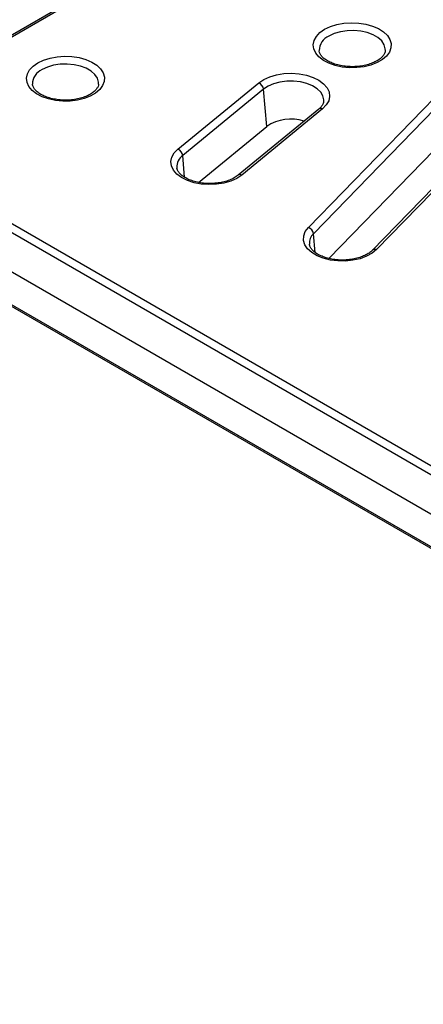
# Model space of a CAD drawing. Units: millimetres. Extents: x -27 to 1130, y -32 to 370.
# Drawn here: x 284 to 297, y 78 to 109 of the extents above; entities that cross this region are included whole.
import ezdxf

# ---------------------------------------------------------------- set-up
doc = ezdxf.new("R2010")
doc.units = ezdxf.units.MM

msp = doc.modelspace()

# ---------------------------------------------------------------- linework, layer by layer
at = {"color": 7, "linetype": 'Continuous', "lineweight": 25}
for p, q in [((286.675053, 110.073739), (278.452918, 105.327202)), ((286.768795, 110.064456), (278.546661, 105.317919)), ((295.343537, 107.755766), (295.344654, 107.768261)), ((286.271644, 106.697326), (286.27276, 106.70982)), ((288.783945, 104.647992), (291.339687, 106.744379)), ((291.492436, 106.542562), (288.936695, 104.446174)), ((291.591981, 105.366031), (291.492436, 106.542562)), ((292.910358, 102.165467), (297.381482, 106.768561)), ((297.544403, 106.576064), (293.073279, 101.972971)), ((293.239557, 105.916047), (290.683815, 103.81966)), ((293.35847, 105.92418), (290.802728, 103.827792)), ((299.400198, 106.04909), (294.929074, 101.445997)), ((299.534694, 106.071551), (295.06357, 101.468458)), ((289.434587, 103.596394), (291.591981, 105.366031)), ((293.556871, 101.191073), (297.650577, 105.405608)), ((278.546661, 105.165425), (321.863599, 80.159089)), ((321.731521, 79.943084), (278.414583, 104.94942)), ((288.747817, 104.06073), (288.750571, 104.040549)), ((278.24244, 103.81333), (321.731516, 78.707621)), ((278.414208, 102.677272), (321.731516, 77.670722)), ((278.452546, 102.604451), (321.769854, 77.597901))]:
    msp.add_line(p, q, dxfattribs=at)
at = {"color": 8, "linetype": 'Continuous', "lineweight": 25}
for p, q in [((288.994953, 103.757615), (288.936695, 104.446174)), ((293.127218, 101.378349), (293.073279, 101.972971))]:
    msp.add_line(p, q, dxfattribs=at)
at = {"color": 7, "linetype": 'Continuous', "lineweight": 25, "flags": 128}
for points in [[(293.425227, 108.436779), (293.606176, 108.523029), (293.81213, 108.58795), (294.035646, 108.629197), (294.268644, 108.64528), (294.502704, 108.635616), (294.729365, 108.600555), (294.940437, 108.541364), (295.12829, 108.460183), (295.286135, 108.359945), (295.408267, 108.244274), (295.490271, 108.117351), (295.529185, 107.983761), (295.5236, 107.848335), (295.47372, 107.715965), (295.381347, 107.591438), (295.24982, 107.479253), (295.083892, 107.383464), (294.88956, 107.307535), (294.673849, 107.254209), (294.444554, 107.225414), (294.209963, 107.22219), (293.978554, 107.244655), (293.758692, 107.291995), (293.558322, 107.3625), (293.384687, 107.453622), (293.244062, 107.562067), (293.141529, 107.683916), (293.080795, 107.814765), (293.064055, 107.949885), (293.091913, 108.084392), (293.163363, 108.213425), (293.275823, 108.33232), (293.425227, 108.436779)], [(284.353333, 107.378339), (284.534283, 107.464588), (284.740237, 107.52951), (284.963752, 107.570757), (285.19675, 107.586839), (285.43081, 107.577175), (285.657472, 107.542115), (285.868544, 107.482924), (286.056397, 107.401743), (286.214242, 107.301505), (286.336373, 107.185834), (286.418378, 107.05891), (286.457291, 106.925321), (286.451707, 106.789894), (286.401827, 106.657525), (286.309454, 106.532998), (286.177926, 106.420812), (286.011998, 106.325024), (285.817667, 106.249095), (285.601955, 106.195769), (285.37266, 106.166974), (285.138069, 106.16375), (284.90666, 106.186214), (284.686798, 106.233555), (284.486428, 106.30406), (284.312793, 106.395182), (284.172168, 106.503627), (284.069636, 106.625476), (284.008902, 106.756325), (283.992161, 106.891445), (284.02002, 107.025952), (284.09147, 107.154985), (284.203929, 107.273879), (284.353333, 107.378339)], [(291.339687, 106.744379), (291.497672, 106.85018), (291.688377, 106.936156), (291.904472, 106.999001), (292.137653, 107.036302), (292.378959, 107.046624), (292.619116, 107.029571), (292.848896, 106.985799), (293.059469, 106.916989), (293.242741, 106.825786), (293.391671, 106.715694), (293.500534, 106.590945), (293.565148, 106.456333), (293.583028, 106.31703), (293.553489, 106.17839), (293.477665, 106.045741), (293.35847, 105.92418)], [(290.802728, 103.827792), (290.644743, 103.721991), (290.454038, 103.636016), (290.237943, 103.573171), (290.004762, 103.53587), (289.763456, 103.525548), (289.523299, 103.5426), (289.293519, 103.586373), (289.082946, 103.655183), (288.899673, 103.746386), (288.750744, 103.856477), (288.641881, 103.981226), (288.577267, 104.115839), (288.559386, 104.255142), (288.588926, 104.393782), (288.66475, 104.526431), (288.783945, 104.647992)], [(295.06357, 101.468458), (294.925109, 101.353904), (294.750595, 101.257144), (294.546735, 101.181898), (294.321364, 101.131058), (294.083142, 101.106576), (293.841223, 101.109394), (293.604906, 101.139404), (293.383271, 101.195451), (293.184835, 101.275383), (293.017225, 101.376128), (292.886881, 101.493814), (292.798813, 101.623918), (292.756404, 101.76144), (292.761286, 101.901097), (292.81327, 102.03752), (292.910358, 102.165467)]]:
    msp.add_lwpolyline(points, dxfattribs=at)
at = {"color": 8, "linetype": 'Continuous', "lineweight": 25, "flags": 128}
for points in [[(295.344654, 107.768261), (295.344108, 107.824819), (295.30985, 107.949684), (295.23137, 108.067709), (295.112098, 108.173735), (294.957247, 108.263129), (294.773584, 108.331983), (294.569137, 108.377289), (294.352841, 108.397065), (294.134148, 108.390449), (293.922618, 108.357729), (293.727494, 108.300334), (293.557305, 108.220775)], [(286.27276, 106.70982), (286.272214, 106.766379), (286.237956, 106.891244), (286.159476, 107.009269), (286.040204, 107.115295), (285.885353, 107.204689), (285.701691, 107.273543), (285.497243, 107.318848), (285.280947, 107.338625), (285.062255, 107.332009), (284.850724, 107.299288), (284.655601, 107.241894), (284.485411, 107.162334)], [(293.394306, 106.154491), (293.396485, 106.203628), (293.370317, 106.329144), (293.299516, 106.448776), (293.187176, 106.557296), (293.038207, 106.649961), (292.85912, 106.722722), (292.657742, 106.772397), (292.442874, 106.796816), (292.223906, 106.794913), (292.010409, 106.766769), (291.811714, 106.713615), (291.636503, 106.637775), (291.492436, 106.542562)]]:
    msp.add_lwpolyline(points, dxfattribs=at)
at = {"color": 8, "linetype": 'Continuous', "lineweight": 25}
for centre, radius, start, end in [((293.761735, 107.753538), 0.510002, 113.6307401, 178.9624962), ((284.689841, 106.695097), 0.510002, 113.6307401, 178.9624962), ((293.305894, 105.8195), 0.117141, 63.3318189, 124.4930456), ((289.181059, 104.08743), 0.434064, 124.2612916, 183.5265864), ((290.749929, 103.725592), 0.115034, 62.677842, 124.7162462), ((293.352132, 101.66978), 0.411927, 132.6057016, 183.563803), ((295.013956, 101.35125), 0.127276, 67.0568768, 131.4069563)]:
    msp.add_arc(centre, radius, start, end, dxfattribs=at)
at = {"color": 7, "linetype": 'Continuous', "lineweight": 25}
for centre, radius, start, end in [((291.238077, 106.50876), 0.256595, 7.5697916, 66.6721887), ((292.353063, 104.247403), 1.352987, 71.9093068, 124.2302407), ((288.682336, 104.412372), 0.256595, 7.5697916, 66.6721887), ((292.835369, 101.936807), 0.240642, 8.6431577, 71.8432842)]:
    msp.add_arc(centre, radius, start, end, dxfattribs=at)
for points, knots in [([(295.340566, 107.763602), (295.340678, 107.752302), (295.341031, 107.716501), (295.313013, 107.652755), (295.251742, 107.567779), (295.154043, 107.482878), (295.021704, 107.40421), (294.862356, 107.338823), (294.681239, 107.289935), (294.484786, 107.260177), (294.280544, 107.251272), (294.076683, 107.263819), (293.88152, 107.297195), (293.703063, 107.349489), (293.548444, 107.417494), (293.423694, 107.49671), (293.331973, 107.581449), (293.276782, 107.665355), (293.253155, 107.72315), (293.254441, 107.753969), (293.254705, 107.76031)], [0, 0, 0, 0, 0.02806133, 0.088902614, 0.145862229, 0.206664524, 0.26623419, 0.325758906, 0.385652523, 0.445957312, 0.506539957, 0.567216962, 0.627754348, 0.687927892, 0.747558285, 0.806549962, 0.865075846, 0.923753767, 0.98431301, 1, 1, 1, 1]), ([(286.268672, 106.705162), (286.268784, 106.693862), (286.269137, 106.658061), (286.241119, 106.594314), (286.179848, 106.509338), (286.082149, 106.424437), (285.94981, 106.34577), (285.790463, 106.280383), (285.609345, 106.231494), (285.412892, 106.201737), (285.20865, 106.192831), (285.00479, 106.205379), (284.809626, 106.238755), (284.631169, 106.291048), (284.47655, 106.359054), (284.3518, 106.43827), (284.260079, 106.523009), (284.204889, 106.606915), (284.181261, 106.66471), (284.182547, 106.695529), (284.182812, 106.701869)], [0, 0, 0, 0, 0.02806133, 0.088902614, 0.145862229, 0.206664524, 0.26623419, 0.325758906, 0.385652523, 0.445957312, 0.506539957, 0.567216962, 0.627754348, 0.687927892, 0.747558285, 0.806549962, 0.865075846, 0.923753767, 0.98431301, 1, 1, 1, 1]), ([(293.390899, 106.155228), (293.390779, 106.145677), (293.390355, 106.111734), (293.361066, 106.049574), (293.308439, 105.976575), (293.258663, 105.932836), (293.239557, 105.916047)], [0, 0, 0, 0, 0.134234311, 0.477058332, 0.799272413, 1, 1, 1, 1]), ([(290.683815, 103.81966), (290.665396, 103.805417), (290.61129, 103.763578), (290.496697, 103.699549), (290.33472, 103.636237), (290.151051, 103.589775), (289.953133, 103.562722), (289.748452, 103.55667), (289.545273, 103.572062), (289.351891, 103.608101), (289.176211, 103.662707), (289.025326, 103.732489), (288.904631, 103.812828), (288.818468, 103.897706), (288.766353, 103.978216), (288.755964, 104.025057), (288.750991, 104.047478)], [0, 0, 0, 0, 0.038187811, 0.112174975, 0.186494458, 0.261306635, 0.33661709, 0.41224566, 0.487959815, 0.563455912, 0.638465887, 0.712773141, 0.786285011, 0.859293852, 0.932648405, 1, 1, 1, 1]), ([(294.929074, 101.445997), (294.914037, 101.431482), (294.86965, 101.388636), (294.769713, 101.320025), (294.621988, 101.248768), (294.449272, 101.192506), (294.258484, 101.154365), (294.056569, 101.136472), (293.851525, 101.139922), (293.651663, 101.164621), (293.465179, 101.209208), (293.299644, 101.271026), (293.161628, 101.34611), (293.05556, 101.4293), (292.985058, 101.514224), (292.948882, 101.585592), (292.945642, 101.625887), (292.944332, 101.642179)], [0, 0, 0, 0, 0.035934459, 0.106074715, 0.176270964, 0.246733893, 0.317701577, 0.389076087, 0.460656932, 0.532204422, 0.60342067, 0.674080133, 0.744012331, 0.813245783, 0.882308472, 0.952416494, 1, 1, 1, 1])]:
    msp.add_open_spline(points, degree=3, knots=knots, dxfattribs=at)

doc.saveas('drawing.dxf')
